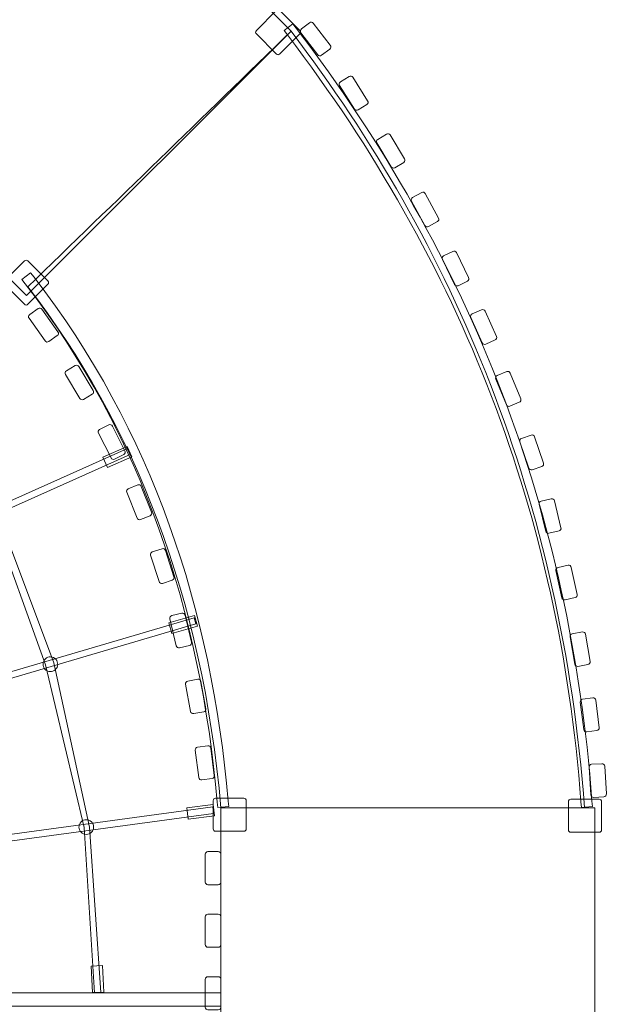
# Model space of a CAD drawing. Units: centimetres. Extents: x -10.5 to 8.4, y -6 to 14.
# Drawn here: x 2.7 to 4.3, y 3.8 to 6.5 of the extents above; entities that cross this region are included whole.
import ezdxf

# ---------------------------------------------------------------- set-up
doc = ezdxf.new("R2010")
doc.units = ezdxf.units.CM
doc.header["$MEASUREMENT"] = 0
doc.layers.add('layer 1', color=7, linetype='Continuous')

msp = doc.modelspace()

# ---------------------------------------------------------------- linework, layer by layer
at = {"layer": 'layer 1', "color": 254, "lineweight": 9}
for points in [[(3.24911, 3.31971), (4.26511, 3.31971), (4.26511, 4.33571), (3.24911, 4.33571), (3.24911, 3.31971)], [(1.31719, 3.7972), (3.24911, 3.7972), (3.24911, 3.83324), (1.31719, 3.83324), (1.31719, 3.7972)]]:
    msp.add_lwpolyline(points, close=True, dxfattribs=at)
at = {"layer": 'layer 1', "color": 1, "lineweight": 18}
msp.add_open_spline([(-0.92592, 9.51685), (-0.63219, 9.80882), (-0.3383, 10.10037), (-0.04463, 10.39211), (-0.04463, 10.39211), (0.53992, 10.97282), (1.4891, 10.97169), (2.07225, 10.38957), (2.07225, 10.38957), (2.07225, 10.38957), (2.7707, 9.69235), (2.7707, 9.69235), (2.7707, 9.69235), (2.7707, 9.69235), (2.88383, 9.80427), (2.88383, 9.80427), (2.88383, 9.80427), (3.15771, 10.07524), (3.60195, 10.0731), (3.87322, 9.79952), (3.87322, 9.79952), (4.44709, 9.22075), (5.02125, 8.6434), (5.59636, 8.06201), (5.59636, 8.06201), (5.59636, 8.06201), (5.62815, 8.59677), (5.62815, 8.59677), (5.62815, 8.59677), (5.6445, 8.87188), (5.75671, 9.10278), (5.9629, 9.28562), (5.9629, 9.28562), (6.16908, 9.46847), (6.41174, 9.55225), (6.68682, 9.5356), (6.68682, 9.5356), (6.68682, 9.5356), (7.4655, 9.48845), (7.4655, 9.48845), (7.4655, 9.48845), (7.74297, 9.47166), (7.97569, 9.35726), (8.15847, 9.14783), (8.15847, 9.14783), (8.34125, 8.93841), (8.42312, 8.69235), (8.40223, 8.41516), (8.40223, 8.41516), (8.40223, 8.41516), (8.34098, 7.60216), (8.34098, 7.60216), (8.34098, 7.60216), (8.33836, 7.56728), (8.33393, 7.53295), (8.32785, 7.49923), (8.32785, 7.49923), (8.32785, 7.49923), (8.22659, 6.25711), (8.22659, 6.25711), (8.22659, 6.25711), (8.20723, 5.94148), (8.16788, 5.64168), (8.08478, 5.36076), (8.08478, 5.36076), (8.12024, 5.23956), (8.14091, 5.11189), (8.14453, 4.97973), (8.14453, 4.97973), (8.15339, 4.65623), (8.05915, 4.35384), (7.89164, 4.1041), (7.89164, 4.1041), (7.77332, 3.92769), (6.69136, 2.82513), (6.48853, 2.65758), (6.48853, 2.65758), (6.35959, 2.55105), (6.21239, 2.4656), (6.05212, 2.40664), (6.05212, 2.40664), (5.96947, 2.05093), (5.85519, 1.70235), (5.70992, 1.36474), (5.70992, 1.36474), (5.70291, 1.34673), (5.69557, 1.32875), (5.68789, 1.31075), (5.68789, 1.31075), (5.64018, 1.19903), (5.58655, 1.08955), (5.52962, 0.98221), (5.52962, 0.98221), (5.13467, 0.21335), (4.58202, -0.46709), (3.91212, -1.01301), (3.91212, -1.01301), (3.91212, -1.01301), (3.36643, -1.45771), (3.36643, -1.45771), (3.36643, -1.45771), (3.34162, -1.48258), (3.3168, -1.50745), (3.29198, -1.53232), (3.29198, -1.53232), (3.40263, -2.12649), (3.22105, -2.76321), (2.75232, -3.21198), (2.75232, -3.21198), (2.28755, -3.65695), (1.65055, -3.81181), (1.06591, -3.68152), (1.06591, -3.68152), (0.48577, -4.25577), (-0.09437, -4.83004), (-0.6745, -5.40429), (-0.6745, -5.40429), (-1.2602, -5.98405), (-2.20961, -5.98107), (-2.79166, -5.39765), (-2.79166, -5.39765), (-3.14, -5.04849), (-3.48844, -4.69946), (-3.83657, -4.35009), (-3.83657, -4.35009), (-4.12875, -4.05686), (-4.27542, -3.70012), (-4.274, -3.28617), (-4.274, -3.28617), (-4.27258, -2.87222), (-4.12345, -2.51651), (-3.82926, -2.22529), (-3.82926, -2.22529), (-3.20097, -1.60337), (-2.57268, -0.98143), (-1.94437, -0.35953), (-1.94437, -0.35953), (-1.9392, -0.33922), (-1.9337, -0.31908), (-1.92787, -0.2991), (-1.92787, -0.2991), (-1.90911, -0.22589), (-1.88561, -0.15305), (-1.85723, -0.08095), (-1.85723, -0.08095), (-1.85723, -0.08095), (-1.82956, -0.01066), (-1.82956, -0.01066), (-1.82956, -0.01066), (-1.81048, 0.03781), (-1.78954, 0.08502), (-1.76686, 0.13093), (-1.76686, 0.13093), (-1.73575, 0.1996), (-1.70008, 0.26707), (-1.65973, 0.33293), (-1.65973, 0.33293), (-1.65973, 0.33293), (-1.62027, 0.39735), (-1.62027, 0.39735), (-1.62027, 0.39735), (-1.59354, 0.44099), (-1.56525, 0.48313), (-1.53551, 0.52373), (-1.53551, 0.52373), (-1.51001, 0.56107), (-1.48297, 0.59771), (-1.45438, 0.63356), (-1.45438, 0.63356), (-2.73387, 1.12747), (-3.64205, 2.36946), (-3.64205, 3.82266), (-3.64205, 3.82266), (-3.64205, 4.04093), (-3.62128, 4.25653), (-3.58095, 4.46697), (-3.58095, 4.46697), (-3.69977, 4.65441), (-3.78792, 4.86317), (-3.83833, 5.08619), (-3.83833, 5.08619), (-4.06381, 5.37248), (-4.21191, 5.72252), (-4.25097, 6.10466), (-4.25097, 6.10466), (-4.80835, 5.96201), (-5.42433, 6.07928), (-5.89882, 6.47464), (-5.89882, 6.47464), (-6.4677, 6.94865), (-6.68001, 7.69478), (-6.50458, 8.36826), (-6.50458, 8.36826), (-6.50458, 8.36826), (-6.92286, 8.65895), (-6.92286, 8.65895), (-6.92286, 8.65895), (-6.92286, 8.65895), (-7.55522, 9.09842), (-7.55522, 9.09842), (-7.55522, 9.09842), (-7.92432, 9.35493), (-8.1426, 9.74748), (-8.18961, 10.16154), (-8.18961, 10.16154), (-8.18961, 10.16154), (-9.93241, 11.37274), (-9.93241, 11.37274), (-9.93241, 11.37274), (-10.38406, 11.68662), (-10.49677, 12.31297), (-10.18289, 12.76459), (-10.18289, 12.76459), (-10.18289, 12.76459), (-9.71467, 13.43833), (-9.71467, 13.43833), (-9.71467, 13.43833), (-9.40081, 13.88997), (-8.77446, 14.00269), (-8.32282, 13.68882), (-8.32282, 13.68882), (-8.32282, 13.68882), (-6.59277, 12.48647), (-6.59277, 12.48647), (-6.59277, 12.48647), (-6.18216, 12.59517), (-5.72827, 12.52984), (-5.35215, 12.26844), (-5.35215, 12.26844), (-5.35215, 12.26844), (-4.90036, 11.95446), (-4.90036, 11.95446), (-4.90036, 11.95446), (-4.90036, 11.95446), (-4.44856, 11.64047), (-4.44856, 11.64047), (-4.44856, 11.64047), (-4.44856, 11.64047), (-4.25669, 11.50713), (-4.25669, 11.50713), (-4.25669, 11.50713), (-4.13634, 11.52286), (-4.01907, 11.53326), (-3.89581, 11.53326), (-3.89581, 11.53326), (-2.93959, 11.53326), (-2.09038, 11.02107), (-1.62682, 10.24346), (-1.62682, 10.24346), (-1.35798, 10.03687), (-1.12186, 9.79177), (-0.92592, 9.51685)], degree=3, knots=[0, 0, 0, 0, 0.015625, 0.015625, 0.015625, 0.015625, 0.03125, 0.03125, 0.03125, 0.03125, 0.046875, 0.046875, 0.046875, 0.046875, 0.0625, 0.0625, 0.0625, 0.0625, 0.078125, 0.078125, 0.078125, 0.078125, 0.09375, 0.09375, 0.09375, 0.09375, 0.109375, 0.109375, 0.109375, 0.109375, 0.125, 0.125, 0.125, 0.125, 0.140625, 0.140625, 0.140625, 0.140625, 0.15625, 0.15625, 0.15625, 0.15625, 0.171875, 0.171875, 0.171875, 0.171875, 0.1875, 0.1875, 0.1875, 0.1875, 0.203125, 0.203125, 0.203125, 0.203125, 0.21875, 0.21875, 0.21875, 0.21875, 0.234375, 0.234375, 0.234375, 0.234375, 0.25, 0.25, 0.25, 0.25, 0.265625, 0.265625, 0.265625, 0.265625, 0.28125, 0.28125, 0.28125, 0.28125, 0.296875, 0.296875, 0.296875, 0.296875, 0.3125, 0.3125, 0.3125, 0.3125, 0.328125, 0.328125, 0.328125, 0.328125, 0.34375, 0.34375, 0.34375, 0.34375, 0.359375, 0.359375, 0.359375, 0.359375, 0.375, 0.375, 0.375, 0.375, 0.390625, 0.390625, 0.390625, 0.390625, 0.40625, 0.40625, 0.40625, 0.40625, 0.421875, 0.421875, 0.421875, 0.421875, 0.4375, 0.4375, 0.4375, 0.4375, 0.453125, 0.453125, 0.453125, 0.453125, 0.46875, 0.46875, 0.46875, 0.46875, 0.484375, 0.484375, 0.484375, 0.484375, 0.5, 0.5, 0.5, 0.5, 0.515625, 0.515625, 0.515625, 0.515625, 0.53125, 0.53125, 0.53125, 0.53125, 0.546875, 0.546875, 0.546875, 0.546875, 0.5625, 0.5625, 0.5625, 0.5625, 0.578125, 0.578125, 0.578125, 0.578125, 0.59375, 0.59375, 0.59375, 0.59375, 0.609375, 0.609375, 0.609375, 0.609375, 0.625, 0.625, 0.625, 0.625, 0.640625, 0.640625, 0.640625, 0.640625, 0.65625, 0.65625, 0.65625, 0.65625, 0.671875, 0.671875, 0.671875, 0.671875, 0.6875, 0.6875, 0.6875, 0.6875, 0.703125, 0.703125, 0.703125, 0.703125, 0.71875, 0.71875, 0.71875, 0.71875, 0.734375, 0.734375, 0.734375, 0.734375, 0.75, 0.75, 0.75, 0.75, 0.765625, 0.765625, 0.765625, 0.765625, 0.78125, 0.78125, 0.78125, 0.78125, 0.796875, 0.796875, 0.796875, 0.796875, 0.8125, 0.8125, 0.8125, 0.8125, 0.828125, 0.828125, 0.828125, 0.828125, 0.84375, 0.84375, 0.84375, 0.84375, 0.859375, 0.859375, 0.859375, 0.859375, 0.875, 0.875, 0.875, 0.875, 0.890625, 0.890625, 0.890625, 0.890625, 0.90625, 0.90625, 0.90625, 0.90625, 0.921875, 0.921875, 0.921875, 0.921875, 0.9375, 0.9375, 0.9375, 0.9375, 0.953125, 0.953125, 0.953125, 0.953125, 0.96875, 0.96875, 0.96875, 0.96875, 1, 1, 1, 1], dxfattribs=at)
at = {"layer": 'layer 1', "color": 254, "lineweight": 9}
for points, knots in [([(2.00291, 6.44724), (2.00291, 6.44724), (2.72133, 7.16566), (2.72133, 7.16566), (2.72133, 7.16566), (2.72133, 7.16566), (3.43975, 6.44724), (3.43975, 6.44724), (3.43975, 6.44724), (3.43975, 6.44724), (2.72133, 5.72882), (2.72133, 5.72882), (2.72133, 5.72882), (2.72133, 5.72882), (2.00291, 6.44724), (2.00291, 6.44724)], [0, 0, 0, 0, 0.2, 0.2, 0.2, 0.2, 0.4, 0.4, 0.4, 0.4, 0.6, 0.6, 0.6, 0.6, 1, 1, 1, 1]), ([(3.34526, 6.44913), (3.34526, 6.44913), (3.39952, 6.50339), (3.39952, 6.50339), (3.39952, 6.50339), (3.4021, 6.50598), (3.40632, 6.50598), (3.4089, 6.50339), (3.4089, 6.50339), (3.4089, 6.50339), (3.46316, 6.44913), (3.46316, 6.44913), (3.46316, 6.44913), (3.46574, 6.44655), (3.46574, 6.44234), (3.46316, 6.43976), (3.46316, 6.43976), (3.46316, 6.43976), (3.4089, 6.38549), (3.4089, 6.38549), (3.4089, 6.38549), (3.40632, 6.38291), (3.4021, 6.38291), (3.39952, 6.38549), (3.39952, 6.38549), (3.39952, 6.38549), (3.34526, 6.43976), (3.34526, 6.43976), (3.34526, 6.43976), (3.34268, 6.44234), (3.34268, 6.44655), (3.34526, 6.44913)], [0, 0, 0, 0, 0.1111111, 0.1111111, 0.1111111, 0.1111111, 0.2222222, 0.2222222, 0.2222222, 0.2222222, 0.3333333, 0.3333333, 0.3333333, 0.3333333, 0.4444444, 0.4444444, 0.4444444, 0.4444444, 0.5555556, 0.5555556, 0.5555556, 0.5555556, 0.6666667, 0.6666667, 0.6666667, 0.6666667, 0.7777778, 0.7777778, 0.7777778, 0.7777778, 1, 1, 1, 1]), ([(4.22716, 4.35194), (4.1677, 5.13428), (3.9044, 5.81378), (3.42983, 6.43732), (3.42983, 6.43732), (3.42983, 6.43732), (3.42075, 6.44925), (3.42075, 6.44925), (3.42075, 6.44925), (3.42075, 6.44925), (3.44462, 6.46742), (3.44462, 6.46742), (3.44462, 6.46742), (3.44462, 6.46742), (3.45371, 6.45548), (3.45371, 6.45548), (3.45371, 6.45548), (3.93187, 5.82741), (4.19755, 5.14234), (4.25708, 4.35422), (4.25708, 4.35422), (4.25708, 4.35422), (4.25821, 4.33926), (4.25821, 4.33926), (4.25821, 4.33926), (4.25821, 4.33926), (4.2283, 4.33699), (4.2283, 4.33699), (4.2283, 4.33699), (4.2283, 4.33699), (4.22716, 4.35194), (4.22716, 4.35194)], [0, 0, 0, 0, 0.1111111, 0.1111111, 0.1111111, 0.1111111, 0.2222222, 0.2222222, 0.2222222, 0.2222222, 0.3333333, 0.3333333, 0.3333333, 0.3333333, 0.4444444, 0.4444444, 0.4444444, 0.4444444, 0.5555556, 0.5555556, 0.5555556, 0.5555556, 0.6666667, 0.6666667, 0.6666667, 0.6666667, 0.7777778, 0.7777778, 0.7777778, 0.7777778, 1, 1, 1, 1]), ([(3.52237, 6.38195), (3.52237, 6.38195), (3.54457, 6.39895), (3.54457, 6.39895), (3.54457, 6.39895), (3.54774, 6.40138), (3.54834, 6.40592), (3.54592, 6.40909), (3.54592, 6.40909), (3.54592, 6.40909), (3.5, 6.46906), (3.5, 6.46906), (3.5, 6.46906), (3.49758, 6.47222), (3.49302, 6.47283), (3.48985, 6.4704), (3.48985, 6.4704), (3.48985, 6.4704), (3.46766, 6.4534), (3.46766, 6.4534), (3.46766, 6.4534), (3.46448, 6.45097), (3.46388, 6.44642), (3.4663, 6.44325), (3.4663, 6.44325), (3.4663, 6.44325), (3.51222, 6.38329), (3.51222, 6.38329), (3.51222, 6.38329), (3.51465, 6.38012), (3.5192, 6.37952), (3.52237, 6.38195)], [0, 0, 0, 0, 0.1111111, 0.1111111, 0.1111111, 0.1111111, 0.2222222, 0.2222222, 0.2222222, 0.2222222, 0.3333333, 0.3333333, 0.3333333, 0.3333333, 0.4444444, 0.4444444, 0.4444444, 0.4444444, 0.5555556, 0.5555556, 0.5555556, 0.5555556, 0.6666667, 0.6666667, 0.6666667, 0.6666667, 0.7777778, 0.7777778, 0.7777778, 0.7777778, 1, 1, 1, 1]), ([(3.24911, 4.33571), (3.24911, 4.33571), (4.23714, 4.33571), (4.23714, 4.33571), (4.23714, 4.33571), (4.1734, 5.17426), (3.8845, 5.8627), (3.43975, 6.44724), (3.43975, 6.44724), (3.20132, 6.21558), (2.9629, 5.98391), (2.72447, 5.75225), (2.72447, 5.75225), (3.01525, 5.37554), (3.19819, 4.90998), (3.24911, 4.33571)], [0, 0, 0, 0, 0.2, 0.2, 0.2, 0.2, 0.4, 0.4, 0.4, 0.4, 0.6, 0.6, 0.6, 0.6, 1, 1, 1, 1]), ([(3.62181, 6.23333), (3.62181, 6.23333), (3.64541, 6.24828), (3.64541, 6.24828), (3.64541, 6.24828), (3.64879, 6.25042), (3.6498, 6.2549), (3.64766, 6.25827), (3.64766, 6.25827), (3.64766, 6.25827), (3.60726, 6.32209), (3.60726, 6.32209), (3.60726, 6.32209), (3.60512, 6.32546), (3.60064, 6.32646), (3.59727, 6.32432), (3.59727, 6.32432), (3.59727, 6.32432), (3.57365, 6.30936), (3.57365, 6.30936), (3.57365, 6.30936), (3.57027, 6.30722), (3.56926, 6.30275), (3.5714, 6.29938), (3.5714, 6.29938), (3.5714, 6.29938), (3.61181, 6.23556), (3.61181, 6.23556), (3.61181, 6.23556), (3.61395, 6.23219), (3.61843, 6.23119), (3.62181, 6.23333)], [0, 0, 0, 0, 0.1111111, 0.1111111, 0.1111111, 0.1111111, 0.2222222, 0.2222222, 0.2222222, 0.2222222, 0.3333333, 0.3333333, 0.3333333, 0.3333333, 0.4444444, 0.4444444, 0.4444444, 0.4444444, 0.5555556, 0.5555556, 0.5555556, 0.5555556, 0.6666667, 0.6666667, 0.6666667, 0.6666667, 0.7777778, 0.7777778, 0.7777778, 0.7777778, 1, 1, 1, 1]), ([(1.85233, 6.2283), (1.85233, 6.2283), (2.14032, 5.90772), (2.14032, 5.90772), (2.14032, 5.90772), (2.14032, 5.90772), (2.40875, 5.56454), (2.40875, 5.56454), (2.40875, 5.56454), (2.40875, 5.56454), (2.63893, 5.14623), (2.63893, 5.14623), (2.63893, 5.14623), (2.63893, 5.14623), (2.79479, 4.7306), (2.79479, 4.7306), (2.79479, 4.7306), (2.79479, 4.7306), (2.89243, 4.28391), (2.89243, 4.28391), (2.89243, 4.28391), (2.89243, 4.28391), (2.92326, 3.83365), (2.92326, 3.83365), (2.92326, 3.83365), (2.92326, 3.83365), (2.90568, 3.83283), (2.90568, 3.83283), (2.90568, 3.83283), (2.90568, 3.83283), (2.8776, 4.28218), (2.8776, 4.28218), (2.8776, 4.28218), (2.8776, 4.28218), (2.77285, 4.72524), (2.77285, 4.72524), (2.77285, 4.72524), (2.77285, 4.72524), (2.62405, 5.13655), (2.62405, 5.13655), (2.62405, 5.13655), (2.62405, 5.13655), (2.3932, 5.55196), (2.3932, 5.55196), (2.3932, 5.55196), (2.3932, 5.55196), (2.12781, 5.89763), (2.12781, 5.89763), (2.12781, 5.89763), (2.12781, 5.89763), (1.83951, 6.21632), (1.83951, 6.21632), (1.83951, 6.21632), (1.83951, 6.21632), (1.85233, 6.2283), (1.85233, 6.2283)], [0, 0, 0, 0, 0.0666667, 0.0666667, 0.0666667, 0.0666667, 0.1333333, 0.1333333, 0.1333333, 0.1333333, 0.2, 0.2, 0.2, 0.2, 0.2666667, 0.2666667, 0.2666667, 0.2666667, 0.3333333, 0.3333333, 0.3333333, 0.3333333, 0.4, 0.4, 0.4, 0.4, 0.4666667, 0.4666667, 0.4666667, 0.4666667, 0.5333333, 0.5333333, 0.5333333, 0.5333333, 0.6, 0.6, 0.6, 0.6, 0.6666667, 0.6666667, 0.6666667, 0.6666667, 0.7333333, 0.7333333, 0.7333333, 0.7333333, 0.8, 0.8, 0.8, 0.8, 0.8666667, 0.8666667, 0.8666667, 0.8666667, 1, 1, 1, 1]), ([(3.72158, 6.07633), (3.72158, 6.07633), (3.74551, 6.09076), (3.74551, 6.09076), (3.74551, 6.09076), (3.74893, 6.09282), (3.75004, 6.09728), (3.74798, 6.1007), (3.74798, 6.1007), (3.74798, 6.1007), (3.70897, 6.16537), (3.70897, 6.16537), (3.70897, 6.16537), (3.70691, 6.16879), (3.70245, 6.16989), (3.69903, 6.16782), (3.69903, 6.16782), (3.69903, 6.16782), (3.67509, 6.15339), (3.67509, 6.15339), (3.67509, 6.15339), (3.67167, 6.15133), (3.67056, 6.14687), (3.67263, 6.14345), (3.67263, 6.14345), (3.67263, 6.14345), (3.71163, 6.07878), (3.71163, 6.07878), (3.71163, 6.07878), (3.71369, 6.07536), (3.71815, 6.07426), (3.72158, 6.07633)], [0, 0, 0, 0, 0.1111111, 0.1111111, 0.1111111, 0.1111111, 0.2222222, 0.2222222, 0.2222222, 0.2222222, 0.3333333, 0.3333333, 0.3333333, 0.3333333, 0.4444444, 0.4444444, 0.4444444, 0.4444444, 0.5555556, 0.5555556, 0.5555556, 0.5555556, 0.6666667, 0.6666667, 0.6666667, 0.6666667, 0.7777778, 0.7777778, 0.7777778, 0.7777778, 1, 1, 1, 1]), ([(3.81269, 5.91639), (3.81269, 5.91639), (3.83726, 5.92971), (3.83726, 5.92971), (3.83726, 5.92971), (3.84078, 5.93161), (3.84209, 5.936), (3.84019, 5.93951), (3.84019, 5.93951), (3.84019, 5.93951), (3.8042, 6.00592), (3.8042, 6.00592), (3.8042, 6.00592), (3.80231, 6.00943), (3.7979, 6.01074), (3.79438, 6.00883), (3.79438, 6.00883), (3.79438, 6.00883), (3.76981, 5.99552), (3.76981, 5.99552), (3.76981, 5.99552), (3.76629, 5.99361), (3.76499, 5.98921), (3.76689, 5.9857), (3.76689, 5.9857), (3.76689, 5.9857), (3.80287, 5.9193), (3.80287, 5.9193), (3.80287, 5.9193), (3.80477, 5.91579), (3.80917, 5.91448), (3.81269, 5.91639)], [0, 0, 0, 0, 0.1111111, 0.1111111, 0.1111111, 0.1111111, 0.2222222, 0.2222222, 0.2222222, 0.2222222, 0.3333333, 0.3333333, 0.3333333, 0.3333333, 0.4444444, 0.4444444, 0.4444444, 0.4444444, 0.5555556, 0.5555556, 0.5555556, 0.5555556, 0.6666667, 0.6666667, 0.6666667, 0.6666667, 0.7777778, 0.7777778, 0.7777778, 0.7777778, 1, 1, 1, 1]), ([(3.89333, 5.75554), (3.89333, 5.75554), (3.91847, 5.76775), (3.91847, 5.76775), (3.91847, 5.76775), (3.92207, 5.7695), (3.92357, 5.77383), (3.92182, 5.77743), (3.92182, 5.77743), (3.92182, 5.77743), (3.8888, 5.84535), (3.8888, 5.84535), (3.8888, 5.84535), (3.88706, 5.84895), (3.88272, 5.85044), (3.87912, 5.8487), (3.87912, 5.8487), (3.87912, 5.8487), (3.85399, 5.83647), (3.85399, 5.83647), (3.85399, 5.83647), (3.85039, 5.83473), (3.84889, 5.83039), (3.85063, 5.8268), (3.85063, 5.8268), (3.85063, 5.8268), (3.88365, 5.75887), (3.88365, 5.75887), (3.88365, 5.75887), (3.8854, 5.75529), (3.88974, 5.75379), (3.89333, 5.75554)], [0, 0, 0, 0, 0.1111111, 0.1111111, 0.1111111, 0.1111111, 0.2222222, 0.2222222, 0.2222222, 0.2222222, 0.3333333, 0.3333333, 0.3333333, 0.3333333, 0.4444444, 0.4444444, 0.4444444, 0.4444444, 0.5555556, 0.5555556, 0.5555556, 0.5555556, 0.6666667, 0.6666667, 0.6666667, 0.6666667, 0.7777778, 0.7777778, 0.7777778, 0.7777778, 1, 1, 1, 1]), ([(2.66099, 5.76858), (2.66099, 5.76858), (2.71526, 5.82285), (2.71526, 5.82285), (2.71526, 5.82285), (2.71784, 5.82543), (2.72205, 5.82543), (2.72463, 5.82285), (2.72463, 5.82285), (2.72463, 5.82285), (2.7789, 5.76858), (2.7789, 5.76858), (2.7789, 5.76858), (2.78148, 5.766), (2.78148, 5.76179), (2.7789, 5.75921), (2.7789, 5.75921), (2.7789, 5.75921), (2.72463, 5.70494), (2.72463, 5.70494), (2.72463, 5.70494), (2.72205, 5.70236), (2.71784, 5.70236), (2.71526, 5.70494), (2.71526, 5.70494), (2.71526, 5.70494), (2.66099, 5.75921), (2.66099, 5.75921), (2.66099, 5.75921), (2.65841, 5.76179), (2.65841, 5.766), (2.66099, 5.76858)], [0, 0, 0, 0, 0.1111111, 0.1111111, 0.1111111, 0.1111111, 0.2222222, 0.2222222, 0.2222222, 0.2222222, 0.3333333, 0.3333333, 0.3333333, 0.3333333, 0.4444444, 0.4444444, 0.4444444, 0.4444444, 0.5555556, 0.5555556, 0.5555556, 0.5555556, 0.6666667, 0.6666667, 0.6666667, 0.6666667, 0.7777778, 0.7777778, 0.7777778, 0.7777778, 1, 1, 1, 1]), ([(2.74132, 5.77879), (3.06321, 5.36178), (3.22281, 4.87563), (3.26903, 4.3544), (3.26903, 4.3544), (3.26903, 4.3544), (3.27036, 4.33946), (3.27036, 4.33946), (3.27036, 4.33946), (3.27036, 4.33946), (3.24047, 4.33681), (3.24047, 4.33681), (3.24047, 4.33681), (3.24047, 4.33681), (3.23915, 4.35176), (3.23915, 4.35176), (3.23915, 4.35176), (3.19344, 4.86723), (3.03593, 5.34803), (2.71758, 5.76045), (2.71758, 5.76045), (2.71758, 5.76045), (2.70841, 5.77233), (2.70841, 5.77233), (2.70841, 5.77233), (2.70841, 5.77233), (2.73216, 5.79066), (2.73216, 5.79066), (2.73216, 5.79066), (2.73216, 5.79066), (2.74132, 5.77879), (2.74132, 5.77879)], [0, 0, 0, 0, 0.1111111, 0.1111111, 0.1111111, 0.1111111, 0.2222222, 0.2222222, 0.2222222, 0.2222222, 0.3333333, 0.3333333, 0.3333333, 0.3333333, 0.4444444, 0.4444444, 0.4444444, 0.4444444, 0.5555556, 0.5555556, 0.5555556, 0.5555556, 0.6666667, 0.6666667, 0.6666667, 0.6666667, 0.7777778, 0.7777778, 0.7777778, 0.7777778, 1, 1, 1, 1]), ([(2.78176, 5.60363), (2.78176, 5.60363), (2.80453, 5.61984), (2.80453, 5.61984), (2.80453, 5.61984), (2.80778, 5.62216), (2.80855, 5.62669), (2.80623, 5.62994), (2.80623, 5.62994), (2.80623, 5.62994), (2.76243, 5.69147), (2.76243, 5.69147), (2.76243, 5.69147), (2.76012, 5.69472), (2.75559, 5.69548), (2.75233, 5.69316), (2.75233, 5.69316), (2.75233, 5.69316), (2.72956, 5.67695), (2.72956, 5.67695), (2.72956, 5.67695), (2.72631, 5.67463), (2.72554, 5.67011), (2.72786, 5.66686), (2.72786, 5.66686), (2.72786, 5.66686), (2.77166, 5.60533), (2.77166, 5.60533), (2.77166, 5.60533), (2.77397, 5.60208), (2.7785, 5.60131), (2.78176, 5.60363)], [0, 0, 0, 0, 0.1111111, 0.1111111, 0.1111111, 0.1111111, 0.2222222, 0.2222222, 0.2222222, 0.2222222, 0.3333333, 0.3333333, 0.3333333, 0.3333333, 0.4444444, 0.4444444, 0.4444444, 0.4444444, 0.5555556, 0.5555556, 0.5555556, 0.5555556, 0.6666667, 0.6666667, 0.6666667, 0.6666667, 0.7777778, 0.7777778, 0.7777778, 0.7777778, 1, 1, 1, 1]), ([(3.96839, 5.59645), (3.96839, 5.59645), (3.99389, 5.60789), (3.99389, 5.60789), (3.99389, 5.60789), (3.99754, 5.60953), (3.99917, 5.61382), (3.99754, 5.61746), (3.99754, 5.61746), (3.99754, 5.61746), (3.96663, 5.68637), (3.96663, 5.68637), (3.96663, 5.68637), (3.965, 5.69001), (3.96071, 5.69165), (3.95706, 5.69001), (3.95706, 5.69001), (3.95706, 5.69001), (3.93156, 5.67857), (3.93156, 5.67857), (3.93156, 5.67857), (3.9279, 5.67693), (3.92628, 5.67264), (3.9279, 5.669), (3.9279, 5.669), (3.9279, 5.669), (3.95881, 5.60009), (3.95881, 5.60009), (3.95881, 5.60009), (3.96045, 5.59645), (3.96474, 5.59481), (3.96839, 5.59645)], [0, 0, 0, 0, 0.1111111, 0.1111111, 0.1111111, 0.1111111, 0.2222222, 0.2222222, 0.2222222, 0.2222222, 0.3333333, 0.3333333, 0.3333333, 0.3333333, 0.4444444, 0.4444444, 0.4444444, 0.4444444, 0.5555556, 0.5555556, 0.5555556, 0.5555556, 0.6666667, 0.6666667, 0.6666667, 0.6666667, 0.7777778, 0.7777778, 0.7777778, 0.7777778, 1, 1, 1, 1]), ([(2.87539, 5.44648), (2.87539, 5.44648), (2.89941, 5.46077), (2.89941, 5.46077), (2.89941, 5.46077), (2.90284, 5.46282), (2.90397, 5.46727), (2.90193, 5.47069), (2.90193, 5.47069), (2.90193, 5.47069), (2.8633, 5.5356), (2.8633, 5.5356), (2.8633, 5.5356), (2.86126, 5.53902), (2.85681, 5.54015), (2.85338, 5.53811), (2.85338, 5.53811), (2.85338, 5.53811), (2.82936, 5.52381), (2.82936, 5.52381), (2.82936, 5.52381), (2.82592, 5.52177), (2.82479, 5.51732), (2.82683, 5.51389), (2.82683, 5.51389), (2.82683, 5.51389), (2.86546, 5.44899), (2.86546, 5.44899), (2.86546, 5.44899), (2.8675, 5.44556), (2.87195, 5.44443), (2.87539, 5.44648)], [0, 0, 0, 0, 0.1111111, 0.1111111, 0.1111111, 0.1111111, 0.2222222, 0.2222222, 0.2222222, 0.2222222, 0.3333333, 0.3333333, 0.3333333, 0.3333333, 0.4444444, 0.4444444, 0.4444444, 0.4444444, 0.5555556, 0.5555556, 0.5555556, 0.5555556, 0.6666667, 0.6666667, 0.6666667, 0.6666667, 0.7777778, 0.7777778, 0.7777778, 0.7777778, 1, 1, 1, 1]), ([(4.03382, 5.42796), (4.03382, 5.42796), (4.05965, 5.43863), (4.05965, 5.43863), (4.05965, 5.43863), (4.06335, 5.44016), (4.06511, 5.4444), (4.06359, 5.44809), (4.06359, 5.44809), (4.06359, 5.44809), (4.03474, 5.51789), (4.03474, 5.51789), (4.03474, 5.51789), (4.03323, 5.52157), (4.02898, 5.52334), (4.02529, 5.52182), (4.02529, 5.52182), (4.02529, 5.52182), (3.99945, 5.51114), (3.99945, 5.51114), (3.99945, 5.51114), (3.99576, 5.50961), (3.994, 5.50537), (3.99553, 5.50168), (3.99553, 5.50168), (3.99553, 5.50168), (4.02437, 5.43188), (4.02437, 5.43188), (4.02437, 5.43188), (4.02589, 5.4282), (4.03013, 5.42643), (4.03382, 5.42796)], [0, 0, 0, 0, 0.1111111, 0.1111111, 0.1111111, 0.1111111, 0.2222222, 0.2222222, 0.2222222, 0.2222222, 0.3333333, 0.3333333, 0.3333333, 0.3333333, 0.4444444, 0.4444444, 0.4444444, 0.4444444, 0.5555556, 0.5555556, 0.5555556, 0.5555556, 0.6666667, 0.6666667, 0.6666667, 0.6666667, 0.7777778, 0.7777778, 0.7777778, 0.7777778, 1, 1, 1, 1]), ([(2.96018, 5.28423), (2.96018, 5.28423), (2.98511, 5.29686), (2.98511, 5.29686), (2.98511, 5.29686), (2.98868, 5.29867), (2.9901, 5.30304), (2.9883, 5.30659), (2.9883, 5.30659), (2.9883, 5.30659), (2.95415, 5.37396), (2.95415, 5.37396), (2.95415, 5.37396), (2.95235, 5.37752), (2.94799, 5.37895), (2.94442, 5.37714), (2.94442, 5.37714), (2.94442, 5.37714), (2.91949, 5.36451), (2.91949, 5.36451), (2.91949, 5.36451), (2.91592, 5.3627), (2.9145, 5.35833), (2.9163, 5.35478), (2.9163, 5.35478), (2.9163, 5.35478), (2.95045, 5.28741), (2.95045, 5.28741), (2.95045, 5.28741), (2.95225, 5.28385), (2.95661, 5.28242), (2.96018, 5.28423)], [0, 0, 0, 0, 0.1111111, 0.1111111, 0.1111111, 0.1111111, 0.2222222, 0.2222222, 0.2222222, 0.2222222, 0.3333333, 0.3333333, 0.3333333, 0.3333333, 0.4444444, 0.4444444, 0.4444444, 0.4444444, 0.5555556, 0.5555556, 0.5555556, 0.5555556, 0.6666667, 0.6666667, 0.6666667, 0.6666667, 0.7777778, 0.7777778, 0.7777778, 0.7777778, 1, 1, 1, 1]), ([(4.09427, 5.25516), (4.09427, 5.25516), (4.12076, 5.26405), (4.12076, 5.26405), (4.12076, 5.26405), (4.12455, 5.26533), (4.1266, 5.26944), (4.12533, 5.27322), (4.12533, 5.27322), (4.12533, 5.27322), (4.10128, 5.34482), (4.10128, 5.34482), (4.10128, 5.34482), (4.10001, 5.34861), (4.0959, 5.35065), (4.09211, 5.34938), (4.09211, 5.34938), (4.09211, 5.34938), (4.06562, 5.34048), (4.06562, 5.34048), (4.06562, 5.34048), (4.06182, 5.3392), (4.05978, 5.33509), (4.06104, 5.33131), (4.06104, 5.33131), (4.06104, 5.33131), (4.0851, 5.25972), (4.0851, 5.25972), (4.0851, 5.25972), (4.08637, 5.25593), (4.09048, 5.25389), (4.09427, 5.25516)], [0, 0, 0, 0, 0.1111111, 0.1111111, 0.1111111, 0.1111111, 0.2222222, 0.2222222, 0.2222222, 0.2222222, 0.3333333, 0.3333333, 0.3333333, 0.3333333, 0.4444444, 0.4444444, 0.4444444, 0.4444444, 0.5555556, 0.5555556, 0.5555556, 0.5555556, 0.6666667, 0.6666667, 0.6666667, 0.6666667, 0.7777778, 0.7777778, 0.7777778, 0.7777778, 1, 1, 1, 1]), ([(1.16804, 4.4945), (1.16804, 4.4945), (2.99533, 5.31269), (2.99533, 5.31269), (2.99533, 5.31269), (2.99533, 5.31269), (3.00249, 5.29663), (3.00249, 5.29663), (3.00249, 5.29663), (3.00249, 5.29663), (1.1752, 4.47844), (1.1752, 4.47844), (1.1752, 4.47844), (1.1752, 4.47844), (1.16804, 4.4945), (1.16804, 4.4945)], [0, 0, 0, 0, 0.2, 0.2, 0.2, 0.2, 0.4, 0.4, 0.4, 0.4, 0.6, 0.6, 0.6, 0.6, 1, 1, 1, 1]), ([(3.00718, 5.29051), (3.00718, 5.29051), (2.94117, 5.26085), (2.94117, 5.26085), (2.94117, 5.26085), (2.94117, 5.26085), (2.92849, 5.28906), (2.92849, 5.28906), (2.92849, 5.28906), (2.92849, 5.28906), (2.99451, 5.31872), (2.99451, 5.31872), (2.99451, 5.31872), (2.99451, 5.31872), (3.00718, 5.29051), (3.00718, 5.29051)], [0, 0, 0, 0, 0.2, 0.2, 0.2, 0.2, 0.4, 0.4, 0.4, 0.4, 0.6, 0.6, 0.6, 0.6, 1, 1, 1, 1]), ([(3.03067, 5.1199), (3.03067, 5.1199), (3.05663, 5.13027), (3.05663, 5.13027), (3.05663, 5.13027), (3.06034, 5.13175), (3.06215, 5.13597), (3.06067, 5.13968), (3.06067, 5.13968), (3.06067, 5.13968), (3.03264, 5.20981), (3.03264, 5.20981), (3.03264, 5.20981), (3.03116, 5.21352), (3.02694, 5.21533), (3.02323, 5.21384), (3.02323, 5.21384), (3.02323, 5.21384), (2.99728, 5.20347), (2.99728, 5.20347), (2.99728, 5.20347), (2.99356, 5.20199), (2.99175, 5.19777), (2.99323, 5.19406), (2.99323, 5.19406), (2.99323, 5.19406), (3.02126, 5.12393), (3.02126, 5.12393), (3.02126, 5.12393), (3.02274, 5.12022), (3.02696, 5.11841), (3.03067, 5.1199)], [0, 0, 0, 0, 0.1111111, 0.1111111, 0.1111111, 0.1111111, 0.2222222, 0.2222222, 0.2222222, 0.2222222, 0.3333333, 0.3333333, 0.3333333, 0.3333333, 0.4444444, 0.4444444, 0.4444444, 0.4444444, 0.5555556, 0.5555556, 0.5555556, 0.5555556, 0.6666667, 0.6666667, 0.6666667, 0.6666667, 0.7777778, 0.7777778, 0.7777778, 0.7777778, 1, 1, 1, 1]), ([(4.14027, 5.08236), (4.14027, 5.08236), (4.16745, 5.08888), (4.16745, 5.08888), (4.16745, 5.08888), (4.17134, 5.08981), (4.17374, 5.09372), (4.17281, 5.0976), (4.17281, 5.0976), (4.17281, 5.0976), (4.15521, 5.17105), (4.15521, 5.17105), (4.15521, 5.17105), (4.15429, 5.17493), (4.15037, 5.17733), (4.14648, 5.1764), (4.14648, 5.1764), (4.14648, 5.1764), (4.1193, 5.16988), (4.1193, 5.16988), (4.1193, 5.16988), (4.11541, 5.16896), (4.11302, 5.16504), (4.11394, 5.16116), (4.11394, 5.16116), (4.11394, 5.16116), (4.13154, 5.08771), (4.13154, 5.08771), (4.13154, 5.08771), (4.13247, 5.08383), (4.13638, 5.08144), (4.14027, 5.08236)], [0, 0, 0, 0, 0.1111111, 0.1111111, 0.1111111, 0.1111111, 0.2222222, 0.2222222, 0.2222222, 0.2222222, 0.3333333, 0.3333333, 0.3333333, 0.3333333, 0.4444444, 0.4444444, 0.4444444, 0.4444444, 0.5555556, 0.5555556, 0.5555556, 0.5555556, 0.6666667, 0.6666667, 0.6666667, 0.6666667, 0.7777778, 0.7777778, 0.7777778, 0.7777778, 1, 1, 1, 1]), ([(3.09032, 4.94632), (3.09032, 4.94632), (3.1169, 4.95496), (3.1169, 4.95496), (3.1169, 4.95496), (3.1207, 4.9562), (3.12279, 4.96029), (3.12156, 4.96408), (3.12156, 4.96408), (3.12156, 4.96408), (3.09822, 5.03591), (3.09822, 5.03591), (3.09822, 5.03591), (3.09698, 5.03971), (3.09289, 5.04179), (3.08909, 5.04055), (3.08909, 5.04055), (3.08909, 5.04055), (3.06251, 5.03192), (3.06251, 5.03192), (3.06251, 5.03192), (3.0587, 5.03068), (3.05662, 5.02659), (3.05785, 5.0228), (3.05785, 5.0228), (3.05785, 5.0228), (3.08119, 4.95096), (3.08119, 4.95096), (3.08119, 4.95096), (3.08243, 4.94717), (3.08652, 4.94509), (3.09032, 4.94632)], [0, 0, 0, 0, 0.1111111, 0.1111111, 0.1111111, 0.1111111, 0.2222222, 0.2222222, 0.2222222, 0.2222222, 0.3333333, 0.3333333, 0.3333333, 0.3333333, 0.4444444, 0.4444444, 0.4444444, 0.4444444, 0.5555556, 0.5555556, 0.5555556, 0.5555556, 0.6666667, 0.6666667, 0.6666667, 0.6666667, 0.7777778, 0.7777778, 0.7777778, 0.7777778, 1, 1, 1, 1]), ([(4.18387, 4.90152), (4.18387, 4.90152), (4.21119, 4.90744), (4.21119, 4.90744), (4.21119, 4.90744), (4.2151, 4.90829), (4.21758, 4.91215), (4.21674, 4.91605), (4.21674, 4.91605), (4.21674, 4.91605), (4.20076, 4.98986), (4.20076, 4.98986), (4.20076, 4.98986), (4.19992, 4.99376), (4.19605, 4.99625), (4.19214, 4.9954), (4.19214, 4.9954), (4.19214, 4.9954), (4.16483, 4.98949), (4.16483, 4.98949), (4.16483, 4.98949), (4.16092, 4.98864), (4.15843, 4.98478), (4.15928, 4.98088), (4.15928, 4.98088), (4.15928, 4.98088), (4.17526, 4.90706), (4.17526, 4.90706), (4.17526, 4.90706), (4.17611, 4.90316), (4.17997, 4.90068), (4.18387, 4.90152)], [0, 0, 0, 0, 0.1111111, 0.1111111, 0.1111111, 0.1111111, 0.2222222, 0.2222222, 0.2222222, 0.2222222, 0.3333333, 0.3333333, 0.3333333, 0.3333333, 0.4444444, 0.4444444, 0.4444444, 0.4444444, 0.5555556, 0.5555556, 0.5555556, 0.5555556, 0.6666667, 0.6666667, 0.6666667, 0.6666667, 0.7777778, 0.7777778, 0.7777778, 0.7777778, 1, 1, 1, 1]), ([(1.24963, 4.28526), (1.24963, 4.28526), (3.17635, 4.85272), (3.17635, 4.85272), (3.17635, 4.85272), (3.17635, 4.85272), (3.18131, 4.83584), (3.18131, 4.83584), (3.18131, 4.83584), (3.18131, 4.83584), (1.25459, 4.26838), (1.25459, 4.26838), (1.25459, 4.26838), (1.25459, 4.26838), (1.24963, 4.28526), (1.24963, 4.28526)], [0, 0, 0, 0, 0.2, 0.2, 0.2, 0.2, 0.4, 0.4, 0.4, 0.4, 0.6, 0.6, 0.6, 0.6, 1, 1, 1, 1]), ([(3.1855, 4.8295), (3.1855, 4.8295), (3.1159, 4.80965), (3.1159, 4.80965), (3.1159, 4.80965), (3.1159, 4.80965), (3.10742, 4.83938), (3.10742, 4.83938), (3.10742, 4.83938), (3.10742, 4.83938), (3.17702, 4.85924), (3.17702, 4.85924), (3.17702, 4.85924), (3.17702, 4.85924), (3.1855, 4.8295), (3.1855, 4.8295)], [0, 0, 0, 0, 0.2, 0.2, 0.2, 0.2, 0.4, 0.4, 0.4, 0.4, 0.6, 0.6, 0.6, 0.6, 1, 1, 1, 1]), ([(3.13645, 4.77093), (3.13645, 4.77093), (3.16365, 4.77736), (3.16365, 4.77736), (3.16365, 4.77736), (3.16754, 4.77828), (3.16995, 4.78218), (3.16904, 4.78606), (3.16904, 4.78606), (3.16904, 4.78606), (3.15167, 4.85957), (3.15167, 4.85957), (3.15167, 4.85957), (3.15076, 4.86345), (3.14685, 4.86587), (3.14296, 4.86495), (3.14296, 4.86495), (3.14296, 4.86495), (3.11576, 4.85852), (3.11576, 4.85852), (3.11576, 4.85852), (3.11187, 4.8576), (3.10945, 4.8537), (3.11037, 4.84982), (3.11037, 4.84982), (3.11037, 4.84982), (3.12773, 4.77631), (3.12773, 4.77631), (3.12773, 4.77631), (3.12865, 4.77243), (3.13255, 4.77001), (3.13645, 4.77093)], [0, 0, 0, 0, 0.1111111, 0.1111111, 0.1111111, 0.1111111, 0.2222222, 0.2222222, 0.2222222, 0.2222222, 0.3333333, 0.3333333, 0.3333333, 0.3333333, 0.4444444, 0.4444444, 0.4444444, 0.4444444, 0.5555556, 0.5555556, 0.5555556, 0.5555556, 0.6666667, 0.6666667, 0.6666667, 0.6666667, 0.7777778, 0.7777778, 0.7777778, 0.7777778, 1, 1, 1, 1]), ([(4.21835, 4.72071), (4.21835, 4.72071), (4.24591, 4.72535), (4.24591, 4.72535), (4.24591, 4.72535), (4.24985, 4.72603), (4.25251, 4.72977), (4.25184, 4.7337), (4.25184, 4.7337), (4.25184, 4.7337), (4.23928, 4.80818), (4.23928, 4.80818), (4.23928, 4.80818), (4.23862, 4.81211), (4.23487, 4.81477), (4.23094, 4.8141), (4.23094, 4.8141), (4.23094, 4.8141), (4.20337, 4.80945), (4.20337, 4.80945), (4.20337, 4.80945), (4.19943, 4.80879), (4.19677, 4.80505), (4.19744, 4.80111), (4.19744, 4.80111), (4.19744, 4.80111), (4.21, 4.72664), (4.21, 4.72664), (4.21, 4.72664), (4.21066, 4.7227), (4.2144, 4.72005), (4.21835, 4.72071)], [0, 0, 0, 0, 0.1111111, 0.1111111, 0.1111111, 0.1111111, 0.2222222, 0.2222222, 0.2222222, 0.2222222, 0.3333333, 0.3333333, 0.3333333, 0.3333333, 0.4444444, 0.4444444, 0.4444444, 0.4444444, 0.5555556, 0.5555556, 0.5555556, 0.5555556, 0.6666667, 0.6666667, 0.6666667, 0.6666667, 0.7777778, 0.7777778, 0.7777778, 0.7777778, 1, 1, 1, 1]), ([(2.79423, 4.74453), (2.80424, 4.73985), (2.80856, 4.72795), (2.80388, 4.71794), (2.80388, 4.71794), (2.79921, 4.70794), (2.78731, 4.70361), (2.7773, 4.70829), (2.7773, 4.70829), (2.76729, 4.71296), (2.76297, 4.72486), (2.76764, 4.73487), (2.76764, 4.73487), (2.77232, 4.74488), (2.78422, 4.7492), (2.79423, 4.74453)], [0, 0, 0, 0, 0.2, 0.2, 0.2, 0.2, 0.4, 0.4, 0.4, 0.4, 0.6, 0.6, 0.6, 0.6, 1, 1, 1, 1]), ([(3.17505, 4.59218), (3.17505, 4.59218), (3.20255, 4.59717), (3.20255, 4.59717), (3.20255, 4.59717), (3.20649, 4.59788), (3.2091, 4.60166), (3.20839, 4.60558), (3.20839, 4.60558), (3.20839, 4.60558), (3.1949, 4.6799), (3.1949, 4.6799), (3.1949, 4.6799), (3.19419, 4.68382), (3.19041, 4.68644), (3.18648, 4.68572), (3.18648, 4.68572), (3.18648, 4.68572), (3.15898, 4.68073), (3.15898, 4.68073), (3.15898, 4.68073), (3.15504, 4.68002), (3.15243, 4.67624), (3.15314, 4.67232), (3.15314, 4.67232), (3.15314, 4.67232), (3.16663, 4.598), (3.16663, 4.598), (3.16663, 4.598), (3.16734, 4.59408), (3.17112, 4.59146), (3.17505, 4.59218)], [0, 0, 0, 0, 0.1111111, 0.1111111, 0.1111111, 0.1111111, 0.2222222, 0.2222222, 0.2222222, 0.2222222, 0.3333333, 0.3333333, 0.3333333, 0.3333333, 0.4444444, 0.4444444, 0.4444444, 0.4444444, 0.5555556, 0.5555556, 0.5555556, 0.5555556, 0.6666667, 0.6666667, 0.6666667, 0.6666667, 0.7777778, 0.7777778, 0.7777778, 0.7777778, 1, 1, 1, 1]), ([(4.24261, 4.54242), (4.24261, 4.54242), (4.27035, 4.54585), (4.27035, 4.54585), (4.27035, 4.54585), (4.27432, 4.54633), (4.27714, 4.54996), (4.27665, 4.55391), (4.27665, 4.55391), (4.27665, 4.55391), (4.26739, 4.62888), (4.26739, 4.62888), (4.26739, 4.62888), (4.2669, 4.63283), (4.26328, 4.63565), (4.25931, 4.63516), (4.25931, 4.63516), (4.25931, 4.63516), (4.23157, 4.63174), (4.23157, 4.63174), (4.23157, 4.63174), (4.2276, 4.63125), (4.22478, 4.62762), (4.22527, 4.62367), (4.22527, 4.62367), (4.22527, 4.62367), (4.23454, 4.54871), (4.23454, 4.54871), (4.23454, 4.54871), (4.23502, 4.54475), (4.23864, 4.54192), (4.24261, 4.54242)], [0, 0, 0, 0, 0.1111111, 0.1111111, 0.1111111, 0.1111111, 0.2222222, 0.2222222, 0.2222222, 0.2222222, 0.3333333, 0.3333333, 0.3333333, 0.3333333, 0.4444444, 0.4444444, 0.4444444, 0.4444444, 0.5555556, 0.5555556, 0.5555556, 0.5555556, 0.6666667, 0.6666667, 0.6666667, 0.6666667, 0.7777778, 0.7777778, 0.7777778, 0.7777778, 1, 1, 1, 1]), ([(3.19714, 4.41202), (3.19714, 4.41202), (3.22486, 4.41557), (3.22486, 4.41557), (3.22486, 4.41557), (3.22883, 4.41607), (3.23164, 4.41971), (3.23113, 4.42366), (3.23113, 4.42366), (3.23113, 4.42366), (3.22155, 4.49858), (3.22155, 4.49858), (3.22155, 4.49858), (3.22104, 4.50254), (3.21741, 4.50535), (3.21344, 4.50484), (3.21344, 4.50484), (3.21344, 4.50484), (3.18572, 4.50129), (3.18572, 4.50129), (3.18572, 4.50129), (3.18175, 4.50079), (3.17895, 4.49715), (3.17945, 4.4932), (3.17945, 4.4932), (3.17945, 4.4932), (3.18903, 4.41828), (3.18903, 4.41828), (3.18903, 4.41828), (3.18954, 4.41432), (3.19317, 4.41151), (3.19714, 4.41202)], [0, 0, 0, 0, 0.1111111, 0.1111111, 0.1111111, 0.1111111, 0.2222222, 0.2222222, 0.2222222, 0.2222222, 0.3333333, 0.3333333, 0.3333333, 0.3333333, 0.4444444, 0.4444444, 0.4444444, 0.4444444, 0.5555556, 0.5555556, 0.5555556, 0.5555556, 0.6666667, 0.6666667, 0.6666667, 0.6666667, 0.7777778, 0.7777778, 0.7777778, 0.7777778, 1, 1, 1, 1]), ([(4.26171, 4.36454), (4.26171, 4.36454), (4.2896, 4.36627), (4.2896, 4.36627), (4.2896, 4.36627), (4.2936, 4.36651), (4.29663, 4.36995), (4.29638, 4.37394), (4.29638, 4.37394), (4.29638, 4.37394), (4.2917, 4.44932), (4.2917, 4.44932), (4.2917, 4.44932), (4.29146, 4.4533), (4.28801, 4.45634), (4.28402, 4.45609), (4.28402, 4.45609), (4.28402, 4.45609), (4.25613, 4.45436), (4.25613, 4.45436), (4.25613, 4.45436), (4.25213, 4.45412), (4.2491, 4.45067), (4.24935, 4.44669), (4.24935, 4.44669), (4.24935, 4.44669), (4.25403, 4.37131), (4.25403, 4.37131), (4.25403, 4.37131), (4.25427, 4.36732), (4.25771, 4.36428), (4.26171, 4.36454)], [0, 0, 0, 0, 0.1111111, 0.1111111, 0.1111111, 0.1111111, 0.2222222, 0.2222222, 0.2222222, 0.2222222, 0.3333333, 0.3333333, 0.3333333, 0.3333333, 0.4444444, 0.4444444, 0.4444444, 0.4444444, 0.5555556, 0.5555556, 0.5555556, 0.5555556, 0.6666667, 0.6666667, 0.6666667, 0.6666667, 0.7777778, 0.7777778, 0.7777778, 0.7777778, 1, 1, 1, 1]), ([(1.29832, 4.07581), (1.29832, 4.07581), (3.22676, 4.33843), (3.22676, 4.33843), (3.22676, 4.33843), (3.22676, 4.33843), (3.2291, 4.32099), (3.2291, 4.32099), (3.2291, 4.32099), (3.2291, 4.32099), (1.30066, 4.05837), (1.30066, 4.05837), (1.30066, 4.05837), (1.30066, 4.05837), (1.29832, 4.07581), (1.29832, 4.07581)], [0, 0, 0, 0, 0.2, 0.2, 0.2, 0.2, 0.4, 0.4, 0.4, 0.4, 0.6, 0.6, 0.6, 0.6, 1, 1, 1, 1]), ([(3.15612, 4.33597), (3.15612, 4.33597), (3.22788, 4.34532), (3.22788, 4.34532), (3.22788, 4.34532), (3.22788, 4.34532), (3.23187, 4.31465), (3.23187, 4.31465), (3.23187, 4.31465), (3.23187, 4.31465), (3.16011, 4.30531), (3.16011, 4.30531), (3.16011, 4.30531), (3.16011, 4.30531), (3.15612, 4.33597), (3.15612, 4.33597)], [0, 0, 0, 0, 0.2, 0.2, 0.2, 0.2, 0.4, 0.4, 0.4, 0.4, 0.6, 0.6, 0.6, 0.6, 1, 1, 1, 1]), ([(3.23456, 4.36218), (3.23456, 4.36218), (3.3113, 4.36218), (3.3113, 4.36218), (3.3113, 4.36218), (3.31495, 4.36218), (3.31793, 4.3592), (3.31793, 4.35555), (3.31793, 4.35555), (3.31793, 4.35555), (3.31793, 4.27881), (3.31793, 4.27881), (3.31793, 4.27881), (3.31793, 4.27516), (3.31495, 4.27218), (3.3113, 4.27218), (3.3113, 4.27218), (3.3113, 4.27218), (3.23456, 4.27218), (3.23456, 4.27218), (3.23456, 4.27218), (3.23091, 4.27218), (3.22793, 4.27516), (3.22793, 4.27881), (3.22793, 4.27881), (3.22793, 4.27881), (3.22793, 4.35555), (3.22793, 4.35555), (3.22793, 4.35555), (3.22793, 4.3592), (3.23091, 4.36218), (3.23456, 4.36218)], [0, 0, 0, 0, 0.1111111, 0.1111111, 0.1111111, 0.1111111, 0.2222222, 0.2222222, 0.2222222, 0.2222222, 0.3333333, 0.3333333, 0.3333333, 0.3333333, 0.4444444, 0.4444444, 0.4444444, 0.4444444, 0.5555556, 0.5555556, 0.5555556, 0.5555556, 0.6666667, 0.6666667, 0.6666667, 0.6666667, 0.7777778, 0.7777778, 0.7777778, 0.7777778, 1, 1, 1, 1]), ([(4.19963, 4.35955), (4.19963, 4.35955), (4.27637, 4.35955), (4.27637, 4.35955), (4.27637, 4.35955), (4.28002, 4.35955), (4.283, 4.35657), (4.283, 4.35292), (4.283, 4.35292), (4.283, 4.35292), (4.283, 4.27618), (4.283, 4.27618), (4.283, 4.27618), (4.283, 4.27253), (4.28002, 4.26955), (4.27637, 4.26955), (4.27637, 4.26955), (4.27637, 4.26955), (4.19963, 4.26955), (4.19963, 4.26955), (4.19963, 4.26955), (4.19598, 4.26955), (4.193, 4.27253), (4.193, 4.27618), (4.193, 4.27618), (4.193, 4.27618), (4.193, 4.35292), (4.193, 4.35292), (4.193, 4.35292), (4.193, 4.35657), (4.19598, 4.35955), (4.19963, 4.35955)], [0, 0, 0, 0, 0.1111111, 0.1111111, 0.1111111, 0.1111111, 0.2222222, 0.2222222, 0.2222222, 0.2222222, 0.3333333, 0.3333333, 0.3333333, 0.3333333, 0.4444444, 0.4444444, 0.4444444, 0.4444444, 0.5555556, 0.5555556, 0.5555556, 0.5555556, 0.6666667, 0.6666667, 0.6666667, 0.6666667, 0.7777778, 0.7777778, 0.7777778, 0.7777778, 1, 1, 1, 1]), ([(2.89425, 4.30039), (2.90346, 4.29429), (2.90599, 4.28189), (2.8999, 4.27267), (2.8999, 4.27267), (2.8938, 4.26346), (2.8814, 4.26093), (2.87218, 4.26702), (2.87218, 4.26702), (2.86297, 4.27312), (2.86044, 4.28552), (2.86653, 4.29474), (2.86653, 4.29474), (2.87263, 4.30395), (2.88503, 4.30648), (2.89425, 4.30039)], [0, 0, 0, 0, 0.2, 0.2, 0.2, 0.2, 0.4, 0.4, 0.4, 0.4, 0.6, 0.6, 0.6, 0.6, 1, 1, 1, 1]), ([(3.2138, 4.21698), (3.2138, 4.21698), (3.24174, 4.21698), (3.24174, 4.21698), (3.24174, 4.21698), (3.24574, 4.21698), (3.24899, 4.21373), (3.24899, 4.20974), (3.24899, 4.20974), (3.24899, 4.20974), (3.24899, 4.13422), (3.24899, 4.13422), (3.24899, 4.13422), (3.24899, 4.13023), (3.24574, 4.12698), (3.24174, 4.12698), (3.24174, 4.12698), (3.24174, 4.12698), (3.2138, 4.12698), (3.2138, 4.12698), (3.2138, 4.12698), (3.2098, 4.12698), (3.20655, 4.13023), (3.20655, 4.13422), (3.20655, 4.13422), (3.20655, 4.13422), (3.20655, 4.20974), (3.20655, 4.20974), (3.20655, 4.20974), (3.20655, 4.21373), (3.2098, 4.21698), (3.2138, 4.21698)], [0, 0, 0, 0, 0.1111111, 0.1111111, 0.1111111, 0.1111111, 0.2222222, 0.2222222, 0.2222222, 0.2222222, 0.3333333, 0.3333333, 0.3333333, 0.3333333, 0.4444444, 0.4444444, 0.4444444, 0.4444444, 0.5555556, 0.5555556, 0.5555556, 0.5555556, 0.6666667, 0.6666667, 0.6666667, 0.6666667, 0.7777778, 0.7777778, 0.7777778, 0.7777778, 1, 1, 1, 1]), ([(3.2138, 4.04698), (3.2138, 4.04698), (3.24174, 4.04698), (3.24174, 4.04698), (3.24174, 4.04698), (3.24574, 4.04698), (3.24899, 4.04373), (3.24899, 4.03974), (3.24899, 4.03974), (3.24899, 4.03974), (3.24899, 3.96422), (3.24899, 3.96422), (3.24899, 3.96422), (3.24899, 3.96023), (3.24574, 3.95698), (3.24174, 3.95698), (3.24174, 3.95698), (3.24174, 3.95698), (3.2138, 3.95698), (3.2138, 3.95698), (3.2138, 3.95698), (3.2098, 3.95698), (3.20655, 3.96023), (3.20655, 3.96422), (3.20655, 3.96422), (3.20655, 3.96422), (3.20655, 4.03974), (3.20655, 4.03974), (3.20655, 4.03974), (3.20655, 4.04373), (3.2098, 4.04698), (3.2138, 4.04698)], [0, 0, 0, 0, 0.1111111, 0.1111111, 0.1111111, 0.1111111, 0.2222222, 0.2222222, 0.2222222, 0.2222222, 0.3333333, 0.3333333, 0.3333333, 0.3333333, 0.4444444, 0.4444444, 0.4444444, 0.4444444, 0.5555556, 0.5555556, 0.5555556, 0.5555556, 0.6666667, 0.6666667, 0.6666667, 0.6666667, 0.7777778, 0.7777778, 0.7777778, 0.7777778, 1, 1, 1, 1]), ([(2.90027, 3.8337), (2.90027, 3.8337), (2.89673, 3.90598), (2.89673, 3.90598), (2.89673, 3.90598), (2.89673, 3.90598), (2.92761, 3.90749), (2.92761, 3.90749), (2.92761, 3.90749), (2.92761, 3.90749), (2.93115, 3.83521), (2.93115, 3.83521), (2.93115, 3.83521), (2.93115, 3.83521), (2.90027, 3.8337), (2.90027, 3.8337)], [0, 0, 0, 0, 0.2, 0.2, 0.2, 0.2, 0.4, 0.4, 0.4, 0.4, 0.6, 0.6, 0.6, 0.6, 1, 1, 1, 1]), ([(3.2138, 3.87698), (3.2138, 3.87698), (3.24174, 3.87698), (3.24174, 3.87698), (3.24174, 3.87698), (3.24574, 3.87698), (3.24899, 3.87373), (3.24899, 3.86974), (3.24899, 3.86974), (3.24899, 3.86974), (3.24899, 3.79422), (3.24899, 3.79422), (3.24899, 3.79422), (3.24899, 3.79023), (3.24574, 3.78698), (3.24174, 3.78698), (3.24174, 3.78698), (3.24174, 3.78698), (3.2138, 3.78698), (3.2138, 3.78698), (3.2138, 3.78698), (3.2098, 3.78698), (3.20655, 3.79023), (3.20655, 3.79422), (3.20655, 3.79422), (3.20655, 3.79422), (3.20655, 3.86974), (3.20655, 3.86974), (3.20655, 3.86974), (3.20655, 3.87373), (3.2098, 3.87698), (3.2138, 3.87698)], [0, 0, 0, 0, 0.1111111, 0.1111111, 0.1111111, 0.1111111, 0.2222222, 0.2222222, 0.2222222, 0.2222222, 0.3333333, 0.3333333, 0.3333333, 0.3333333, 0.4444444, 0.4444444, 0.4444444, 0.4444444, 0.5555556, 0.5555556, 0.5555556, 0.5555556, 0.6666667, 0.6666667, 0.6666667, 0.6666667, 0.7777778, 0.7777778, 0.7777778, 0.7777778, 1, 1, 1, 1]), ([(3.2138, 3.87698), (3.2138, 3.87698), (3.24174, 3.87698), (3.24174, 3.87698), (3.24174, 3.87698), (3.24574, 3.87698), (3.24899, 3.87373), (3.24899, 3.86974), (3.24899, 3.86974), (3.24899, 3.86974), (3.24899, 3.79422), (3.24899, 3.79422), (3.24899, 3.79422), (3.24899, 3.79023), (3.24574, 3.78698), (3.24174, 3.78698), (3.24174, 3.78698), (3.24174, 3.78698), (3.2138, 3.78698), (3.2138, 3.78698), (3.2138, 3.78698), (3.2098, 3.78698), (3.20655, 3.79023), (3.20655, 3.79422), (3.20655, 3.79422), (3.20655, 3.79422), (3.20655, 3.86974), (3.20655, 3.86974), (3.20655, 3.86974), (3.20655, 3.87373), (3.2098, 3.87698), (3.2138, 3.87698)], [0, 0, 0, 0, 0.1111111, 0.1111111, 0.1111111, 0.1111111, 0.2222222, 0.2222222, 0.2222222, 0.2222222, 0.3333333, 0.3333333, 0.3333333, 0.3333333, 0.4444444, 0.4444444, 0.4444444, 0.4444444, 0.5555556, 0.5555556, 0.5555556, 0.5555556, 0.6666667, 0.6666667, 0.6666667, 0.6666667, 0.7777778, 0.7777778, 0.7777778, 0.7777778, 1, 1, 1, 1])]:
    msp.add_open_spline(points, degree=3, knots=knots, dxfattribs=at)

doc.saveas('drawing.dxf')
